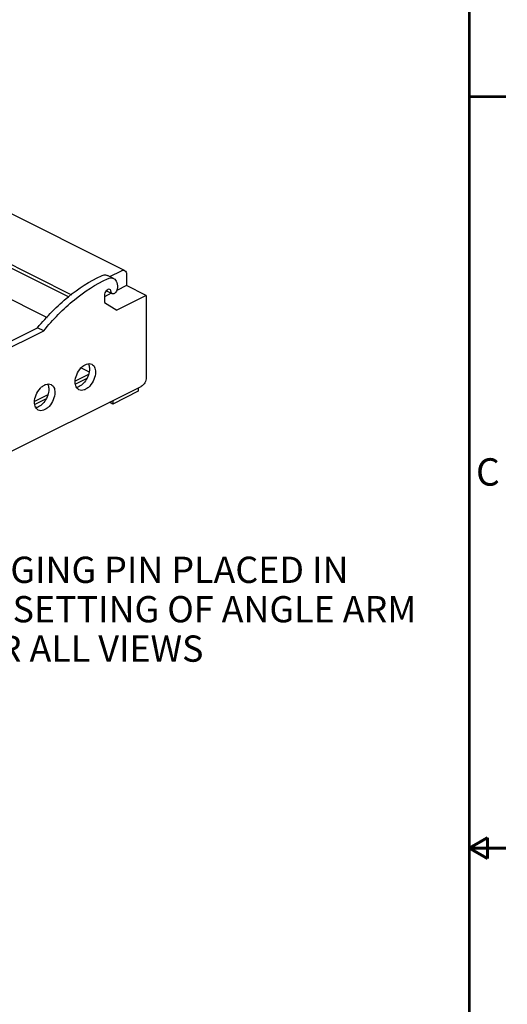
# Model space of a CAD drawing. Units: millimetres. Extents: x 45 to 3410, y 49 to 2194.
# Drawn here: x 3071 to 3410, y 1013 to 1698 of the extents above; entities that cross this region are included whole.
import ezdxf

# ---------------------------------------------------------------- set-up
doc = ezdxf.new("R2010")
doc.units = ezdxf.units.MM
doc.header["$LTSCALE"] = 189.992
doc.layers.get('0').update_dxf_attribs({"linetype": 'CONTINUOUS'})
doc.layers.add('6_ALL_SURFS', color=7, linetype='CONTINUOUS')
doc.styles.get("Standard").update_dxf_attribs({"font": 'gothic.ttf'})
doc.styles.add('TEXTSTYLE_2', font='gothic.ttf')

msp = doc.modelspace()

# ---------------------------------------------------------------- linework, layer by layer
at = {"color": 7, "linetype": 'CONTINUOUS'}
for p, q in [((3144.17, 1523.65), (2835.87, 1677.8)), ((3153.6, 1441.94), (3153.6, 1439.58)), ((3153.6, 1439.58), (3135.93, 1430.74)), ((3135.93, 1433.1), (3135.93, 1430.74)), ((3135.93, 1430.74), (3133.57, 1431.92))]:
    msp.add_line(p, q, dxfattribs=at)
at = {"color": 7, "linetype": 'CONTINUOUS', "const_width": 2}
for points in [[(3383.99, 75.01), (3383.99, 2167.97)], [(3383.99, 1644.73), (3409.39, 1644.73)], [(3383.99, 1121.49), (3396.69, 1128.82)], [(3396.69, 1128.82), (3396.69, 1114.16)], [(3383.99, 1121.49), (3409.39, 1121.49)], [(3396.69, 1114.16), (3383.99, 1121.49)]]:
    msp.add_lwpolyline(points, dxfattribs=at)
at = {"layer": '6_ALL_SURFS', "color": 7, "linetype": 'CONTINUOUS'}
for p, q in [((2799.7, 1660.68), (3107.31, 1506.88)), ((2946.07, 1584.9), (3105.34, 1505.27)), ((2996.98, 1537.64), (3090.24, 1491.01)), ((3133.85, 1519.46), (3141.94, 1523.51)), ((3136.53, 1518.12), (3132.29, 1520.24)), ((3145.47, 1520.94), (3145.47, 1513.15)), ((3135.54, 1507.54), (3131.42, 1509.6)), ((3134.81, 1508.6), (3134.67, 1509.32)), ((3145.47, 1513.15), (3138.64, 1509.73)), ((3159.26, 1506.25), (3145.47, 1513.15)), ((3134.89, 1507.86), (3130.06, 1505.44)), ((3130.06, 1506.38), (3130.06, 1501.41)), ((3159.26, 1506.25), (3138.76, 1496)), ((3159.26, 1506.25), (3159.26, 1449.1)), ((3130.06, 1501.41), (3138.76, 1496)), ((2956.11, 1420.09), (3083.6, 1483.84)), ((2956.11, 1415.85), (3087.84, 1481.72)), ((3087.84, 1481.72), (3083.6, 1483.84)), ((3113.85, 1455.88), (3119.43, 1453.08)), ((3118.93, 1451.19), (3109.83, 1446.64)), ((3117.78, 1448.49), (3109.94, 1444.57)), ((2738.53, 1234.4), (3155.73, 1443)), ((3090.65, 1437.04), (3081.55, 1432.5)), ((3089.49, 1434.35), (3081.66, 1430.43))]:
    msp.add_line(p, q, dxfattribs=at)
for points, knots in [([(3141.94, 1523.51), (3142.13, 1523.6), (3142.83, 1523.89), (3143.69, 1523.89), (3144.17, 1523.65)], [0, 0, 0, 0, 0.283182, 1, 1, 1, 1]), ([(3144.17, 1523.65), (3144.59, 1523.44), (3145.33, 1522.58), (3145.47, 1521.52), (3145.47, 1520.94)], [0, 0, 0, 0, 0.448444, 1, 1, 1, 1]), ([(3083.6, 1483.84), (3090, 1491.71), (3103.5, 1505.6), (3119.79, 1516.28), (3128.06, 1520.07)], [0, 0, 0, 0, 0.527189, 1, 1, 1, 1]), ([(3087.84, 1481.72), (3094.24, 1489.59), (3107.74, 1503.48), (3124.03, 1514.16), (3132.3, 1517.95)], [0, 0, 0, 0, 0.527189, 1, 1, 1, 1]), ([(3128.06, 1520.07), (3128.43, 1520.24), (3129.76, 1520.74), (3131.36, 1520.7), (3132.28, 1520.24)], [0, 0, 0, 0, 0.280552, 1, 1, 1, 1]), ([(3132.3, 1517.95), (3132.67, 1518.12), (3134.01, 1518.62), (3135.6, 1518.58), (3136.53, 1518.12)], [0, 0, 0, 0, 0.280552, 1, 1, 1, 1]), ([(3136.53, 1518.12), (3137.59, 1517.59), (3139.33, 1515.04), (3139.21, 1512.2), (3138.95, 1510.67)], [0, 0, 0, 0, 0.433864, 1, 1, 1, 1]), ([(3133.87, 1510.49), (3133.09, 1510.89), (3131.35, 1509.89), (3130.36, 1508.16), (3130.06, 1506.96), (3130.06, 1506.38)], [0, 0, 0, 0, 0.423796, 0.717933, 1, 1, 1, 1]), ([(3134.67, 1509.32), (3134.64, 1509.45), (3134.51, 1509.91), (3134.18, 1510.34), (3133.87, 1510.49)], [0, 0, 0, 0, 0.280771, 1, 1, 1, 1]), ([(3135.54, 1507.54), (3135.26, 1507.68), (3134.96, 1508.06), (3134.84, 1508.48), (3134.81, 1508.6)], [0, 0, 0, 0, 0.71944, 1, 1, 1, 1]), ([(3138.95, 1510.67), (3138.86, 1510.18), (3138.51, 1509.23), (3137.58, 1507.89), (3136.17, 1507.22), (3135.54, 1507.54)], [0, 0, 0, 0, 0.293983, 0.58329, 1, 1, 1, 1]), ([(3109.76, 1446), (3109.76, 1447.76), (3110.62, 1451.36), (3113, 1455.22), (3115.58, 1457.53), (3118.01, 1458.91), (3120.23, 1459.02), (3121.31, 1458.48)], [0, 0, 0, 0, 0.27549, 0.562909, 0.694612, 0.811445, 1, 1, 1, 1]), ([(3119.66, 1455.19), (3119.66, 1453.75), (3119.07, 1450.76), (3116.61, 1445.87), (3113.14, 1442.71), (3110.61, 1442.35)], [0, 0, 0, 0, 0.260043, 0.537139, 1, 1, 1, 1]), ([(3118.86, 1458.81), (3118.99, 1458.56), (3119.5, 1457.42), (3119.66, 1456.15), (3119.66, 1455.19)], [0, 0, 0, 0, 0.228748, 1, 1, 1, 1]), ([(3121.31, 1458.48), (3122.14, 1458.06), (3123.61, 1456.35), (3123.91, 1454.22), (3123.91, 1453.07)], [0, 0, 0, 0, 0.44844, 1, 1, 1, 1]), ([(3123.91, 1453.07), (3123.91, 1451.31), (3123.05, 1447.7), (3120.67, 1443.85), (3118.1, 1441.54), (3115.66, 1440.16), (3113.44, 1440.05), (3112.36, 1440.59)], [0, 0, 0, 0, 0.27549, 0.562909, 0.694612, 0.811445, 1, 1, 1, 1]), ([(3159.26, 1449.1), (3159.26, 1447.85), (3158.49, 1445.45), (3156.78, 1443.53), (3155.73, 1443)], [0, 0, 0, 0, 0.512229, 1, 1, 1, 1]), ([(3081.48, 1431.86), (3081.48, 1433.62), (3082.34, 1437.22), (3084.71, 1441.08), (3087.29, 1443.39), (3089.73, 1444.77), (3091.94, 1444.88), (3093.02, 1444.34)], [0, 0, 0, 0, 0.27549, 0.562909, 0.694612, 0.811445, 1, 1, 1, 1]), ([(3091.38, 1441.05), (3091.38, 1439.61), (3090.78, 1436.62), (3088.32, 1431.73), (3084.86, 1428.57), (3082.32, 1428.21)], [0, 0, 0, 0, 0.260043, 0.537139, 1, 1, 1, 1]), ([(3090.57, 1444.66), (3090.71, 1444.42), (3091.21, 1443.28), (3091.38, 1442.01), (3091.38, 1441.05)], [0, 0, 0, 0, 0.228748, 1, 1, 1, 1]), ([(3093.02, 1444.34), (3093.86, 1443.92), (3095.33, 1442.21), (3095.62, 1440.07), (3095.62, 1438.93)], [0, 0, 0, 0, 0.44844, 1, 1, 1, 1]), ([(3112.36, 1440.59), (3111.53, 1441.01), (3110.06, 1442.72), (3109.76, 1444.85), (3109.76, 1446)], [0, 0, 0, 0, 0.44844, 1, 1, 1, 1]), ([(3095.62, 1438.93), (3095.62, 1437.16), (3094.77, 1433.56), (3092.39, 1429.7), (3089.81, 1427.4), (3087.38, 1426.02), (3085.16, 1425.91), (3084.08, 1426.45)], [0, 0, 0, 0, 0.27549, 0.562909, 0.694612, 0.811445, 1, 1, 1, 1]), ([(3084.08, 1426.45), (3083.25, 1426.86), (3081.77, 1428.58), (3081.48, 1430.71), (3081.48, 1431.86)], [0, 0, 0, 0, 0.44844, 1, 1, 1, 1])]:
    msp.add_open_spline(points, degree=3, knots=knots, dxfattribs=at)

# ---------------------------------------------------------------- texts
at = {"color": 2, "linetype": 'CONTINUOUS', "insert": (3388.61, 1392.96), "char_height": 19.05, "width": 21.5994, "attachment_point": 1, "style": 'TEXTSTYLE_2'}
msp.add_mtext('C', dxfattribs=at)
at = {"color": 2, "linetype": 'CONTINUOUS', "insert": (3024.29, 1324.43), "char_height": 18.288, "width": 335.7332, "attachment_point": 1, "line_spacing_factor": 0.9}
msp.add_mtext('RIGGING PIN PLACED IN\\P-0\\fgdt;{\\W1.0;{\\fgdt;~}}\\fCentury Gothic; SETTING OF ANGLE ARM\\PFOR ALL VIEWS', dxfattribs=at)

doc.saveas('drawing.dxf')
